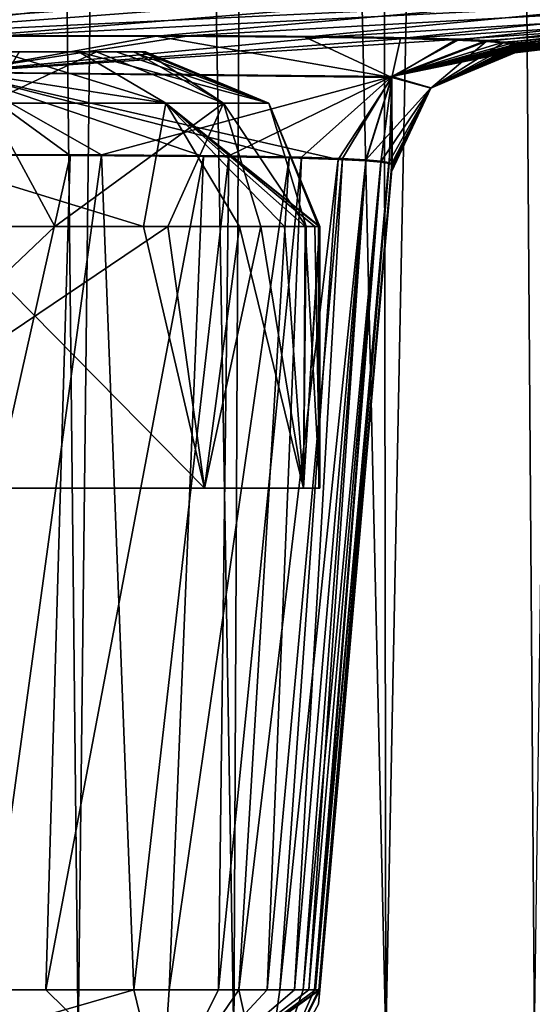
# Model space of a CAD drawing. Units: millimetres. Extents: x -200 to 200, y -10 to 850.
# Drawn here: x 37 to 49, y 721 to 743 of the extents above; entities that cross this region are included whole.
import ezdxf

# ---------------------------------------------------------------- set-up
doc = ezdxf.new("R2010")
doc.units = ezdxf.units.MM
doc.header["$LTSCALE"] = 198.929398
for name, color, linetype in [('1', 7, 'CONTINUOUS'), ('17', 7, 'CONTINUOUS'), ('18', 7, 'CONTINUOUS'), ('19', 7, 'CONTINUOUS'), ('2', 7, 'CONTINUOUS'), ('25', 7, 'CONTINUOUS'), ('26', 7, 'CONTINUOUS'), ('28', 7, 'CONTINUOUS'), ('29', 7, 'CONTINUOUS'), ('33', 7, 'CONTINUOUS'), ('34', 7, 'CONTINUOUS'), ('37', 7, 'CONTINUOUS'), ('39', 7, 'CONTINUOUS'), ('7', 7, 'CONTINUOUS'), ('8', 7, 'CONTINUOUS'), ('9', 7, 'CONTINUOUS')]:
    doc.layers.add(name, color=color, linetype=linetype)

msp = doc.modelspace()

# ---------------------------------------------------------------- linework, layer by layer
at = {"layer": '1', "linetype": 'CONTINUOUS'}
for points in [[(38.106, 742.653, 227.989), (36.748, 742.653, 169.4), (36.289, 742.653, 231.304), (38.106, 742.653, 227.989)], [(38.511, 742.653, 173.045), (36.748, 742.653, 169.4), (38.106, 742.653, 227.989), (38.511, 742.653, 173.045)], [(38.961, 742.653, 225.525), (38.511, 742.653, 173.045), (38.106, 742.653, 227.989), (38.961, 742.653, 225.525)], [(39.375, 742.653, 176.373), (38.511, 742.653, 173.045), (39.354, 742.653, 223.748), (39.375, 742.653, 176.373)], [(39.354, 742.653, 223.748), (38.511, 742.653, 173.045), (38.961, 742.653, 225.525), (39.354, 742.653, 223.748)], [(39.535, 742.653, 222.428), (39.375, 742.653, 176.373), (39.354, 742.653, 223.748), (39.535, 742.653, 222.428)], [(39.624, 742.653, 179.03), (39.375, 742.653, 176.373), (39.603, 742.653, 200.289), (39.624, 742.653, 179.03)], [(39.603, 742.653, 200.289), (39.375, 742.653, 176.373), (39.535, 742.653, 222.428), (39.603, 742.653, 200.289)], [(39.62, 742.653, 221.168), (39.603, 742.653, 200.289), (39.535, 742.653, 222.428), (39.62, 742.653, 221.168)], [(39.633, 742.653, 182.961), (39.624, 742.653, 179.03), (39.603, 742.653, 200.289), (39.633, 742.653, 182.961)], [(39.633, 742.653, 217.039), (39.603, 742.653, 200.289), (39.62, 742.653, 221.168), (39.633, 742.653, 217.039)], [(39.633, 742.653, 219.499), (39.633, 742.653, 217.039), (39.62, 742.653, 221.168), (39.633, 742.653, 219.499)], [(39.632, 742.653, 181.207), (39.624, 742.653, 179.03), (39.633, 742.653, 182.961), (39.632, 742.653, 181.207)]]:
    msp.add_3dface(points, dxfattribs=at)
at = {"layer": '17', "linetype": 'CONTINUOUS'}
for points in [[(36.748, 742.653, 169.4), (38.511, 742.653, 173.045), (36.018, 741.481, 163.961), (36.748, 742.653, 169.4)], [(36.018, 741.481, 163.961), (38.511, 742.653, 173.045), (41.422, 741.481, 172.825), (36.018, 741.481, 163.961)], [(38.511, 742.653, 173.045), (39.375, 742.653, 176.373), (41.422, 741.481, 172.825), (38.511, 742.653, 173.045)], [(39.375, 742.653, 176.373), (39.624, 742.653, 179.03), (41.422, 741.481, 172.825), (39.375, 742.653, 176.373)], [(39.624, 742.653, 179.03), (39.632, 742.653, 181.207), (41.422, 741.481, 172.825), (39.624, 742.653, 179.03)], [(39.632, 742.653, 181.207), (39.633, 742.653, 182.961), (41.422, 741.481, 172.825), (39.632, 742.653, 181.207)], [(39.633, 742.653, 182.961), (42.461, 741.481, 182.96), (41.422, 741.481, 172.825), (39.633, 742.653, 182.961)], [(37.553, 738.653, 163.87), (35.061, 738.653, 161.525), (36.018, 741.481, 163.961), (37.553, 738.653, 163.87)], [(37.553, 738.653, 163.87), (36.018, 741.481, 163.961), (41.422, 741.481, 172.825), (37.553, 738.653, 163.87)], [(40.146, 738.653, 167.288), (37.553, 738.653, 163.87), (41.422, 741.481, 172.825), (40.146, 738.653, 167.288)], [(42.276, 738.653, 171.695), (40.146, 738.653, 167.288), (41.422, 741.481, 172.825), (42.276, 738.653, 171.695)], [(43.321, 738.653, 175.717), (42.276, 738.653, 171.695), (41.422, 741.481, 172.825), (43.321, 738.653, 175.717)], [(42.461, 741.481, 182.96), (43.321, 738.653, 175.717), (41.422, 741.481, 172.825), (42.461, 741.481, 182.96)], [(43.633, 738.653, 182.959), (43.632, 738.653, 181.211), (42.461, 741.481, 182.96), (43.633, 738.653, 182.959)], [(43.632, 738.653, 181.211), (43.624, 738.653, 178.928), (42.461, 741.481, 182.96), (43.632, 738.653, 181.211)], [(43.624, 738.653, 178.928), (43.321, 738.653, 175.717), (42.461, 741.481, 182.96), (43.624, 738.653, 178.928)]]:
    msp.add_3dface(points, dxfattribs=at)
at = {"layer": '18', "linetype": 'CONTINUOUS'}
for points in [[(39.633, 742.653, 182.961), (39.603, 742.653, 200.289), (42.461, 741.481, 217.04), (39.633, 742.653, 182.961)], [(39.603, 742.653, 200.289), (39.633, 742.653, 217.039), (42.461, 741.481, 217.04), (39.603, 742.653, 200.289)], [(39.633, 742.653, 182.961), (42.461, 741.481, 217.04), (42.461, 741.481, 182.96), (39.633, 742.653, 182.961)], [(43.633, 738.653, 217.041), (43.603, 738.653, 200.289), (42.461, 741.481, 182.96), (43.633, 738.653, 217.041)], [(42.461, 741.481, 217.04), (43.633, 738.653, 217.041), (42.461, 741.481, 182.96), (42.461, 741.481, 217.04)], [(43.603, 738.653, 200.289), (43.633, 738.653, 182.959), (42.461, 741.481, 182.96), (43.603, 738.653, 200.289)]]:
    msp.add_3dface(points, dxfattribs=at)
at = {"layer": '19', "linetype": 'CONTINUOUS'}
for points in [[(40.1, 741.481, 230.405), (32.554, 742.653, 235.357), (30.378, 741.481, 240.113), (40.1, 741.481, 230.405)], [(36.289, 742.653, 231.304), (32.554, 742.653, 235.357), (40.1, 741.481, 230.405), (36.289, 742.653, 231.304)], [(38.106, 742.653, 227.989), (36.289, 742.653, 231.304), (40.1, 741.481, 230.405), (38.106, 742.653, 227.989)], [(38.961, 742.653, 225.525), (38.106, 742.653, 227.989), (42.461, 741.481, 217.04), (38.961, 742.653, 225.525)], [(42.461, 741.481, 217.04), (38.106, 742.653, 227.989), (40.1, 741.481, 230.405), (42.461, 741.481, 217.04)], [(39.354, 742.653, 223.748), (38.961, 742.653, 225.525), (42.461, 741.481, 217.04), (39.354, 742.653, 223.748)], [(39.535, 742.653, 222.428), (39.354, 742.653, 223.748), (42.461, 741.481, 217.04), (39.535, 742.653, 222.428)], [(39.62, 742.653, 221.168), (39.535, 742.653, 222.428), (42.461, 741.481, 217.04), (39.62, 742.653, 221.168)], [(39.633, 742.653, 219.499), (39.62, 742.653, 221.168), (42.461, 741.481, 217.04), (39.633, 742.653, 219.499)], [(39.633, 742.653, 217.039), (39.633, 742.653, 219.499), (42.461, 741.481, 217.04), (39.633, 742.653, 217.039)], [(35.074, 738.653, 238.464), (39.59, 738.653, 233.563), (30.378, 741.481, 240.113), (35.074, 738.653, 238.464)], [(39.59, 738.653, 233.563), (40.1, 741.481, 230.405), (30.378, 741.481, 240.113), (39.59, 738.653, 233.563)], [(39.59, 738.653, 233.563), (41.786, 738.653, 229.555), (40.1, 741.481, 230.405), (39.59, 738.653, 233.563)], [(41.786, 738.653, 229.555), (42.82, 738.653, 226.576), (40.1, 741.481, 230.405), (41.786, 738.653, 229.555)], [(42.82, 738.653, 226.576), (43.296, 738.653, 224.426), (40.1, 741.481, 230.405), (42.82, 738.653, 226.576)], [(43.296, 738.653, 224.426), (43.514, 738.653, 222.834), (40.1, 741.481, 230.405), (43.296, 738.653, 224.426)], [(43.514, 738.653, 222.834), (43.618, 738.653, 221.298), (40.1, 741.481, 230.405), (43.514, 738.653, 222.834)], [(43.618, 738.653, 221.298), (43.633, 738.653, 219.49), (40.1, 741.481, 230.405), (43.618, 738.653, 221.298)], [(43.633, 738.653, 219.49), (42.461, 741.481, 217.04), (40.1, 741.481, 230.405), (43.633, 738.653, 219.49)], [(43.633, 738.653, 219.49), (43.633, 738.653, 217.041), (42.461, 741.481, 217.04), (43.633, 738.653, 219.49)]]:
    msp.add_3dface(points, dxfattribs=at)
at = {"layer": '2', "linetype": 'CONTINUOUS'}
for points in [[(-43.607, 732.653, 200.055), (-43.633, 732.653, 182.959), (43.607, 732.653, 199.961), (-43.607, 732.653, 200.055)], [(43.607, 732.653, 199.961), (-43.633, 732.653, 182.959), (43.633, 732.653, 182.959), (43.607, 732.653, 199.961)], [(43.633, 732.653, 182.959), (-43.633, 732.653, 182.959), (-43.256, 732.653, 175.354), (43.633, 732.653, 182.959)], [(-43.633, 732.653, 217.041), (-43.607, 732.653, 200.055), (43.633, 732.653, 217.041), (-43.633, 732.653, 217.041)], [(-43.256, 732.653, 224.646), (-43.633, 732.653, 217.041), (43.256, 732.653, 224.646), (-43.256, 732.653, 224.646)], [(43.256, 732.653, 224.646), (-43.633, 732.653, 217.041), (43.633, 732.653, 217.041), (43.256, 732.653, 224.646)], [(43.633, 732.653, 217.041), (-43.607, 732.653, 200.055), (43.607, 732.653, 199.961), (43.633, 732.653, 217.041)], [(-40.99, 732.653, 231.236), (-43.256, 732.653, 224.646), (40.99, 732.653, 231.236), (-40.99, 732.653, 231.236)], [(40.99, 732.653, 231.236), (-43.256, 732.653, 224.646), (43.256, 732.653, 224.646), (40.99, 732.653, 231.236)], [(43.256, 732.653, 175.354), (43.633, 732.653, 182.959), (-43.256, 732.653, 175.354), (43.256, 732.653, 175.354)], [(-40.99, 732.653, 168.764), (43.256, 732.653, 175.354), (-43.256, 732.653, 175.354), (-40.99, 732.653, 168.764)], [(31.242, 732.653, 240.986), (-40.99, 732.653, 231.236), (40.99, 732.653, 231.236), (31.242, 732.653, 240.986)], [(40.99, 732.653, 168.764), (43.256, 732.653, 175.354), (-40.99, 732.653, 168.764), (40.99, 732.653, 168.764)], [(-31.242, 732.653, 159.014), (40.99, 732.653, 168.764), (-40.99, 732.653, 168.764), (-31.242, 732.653, 159.014)], [(31.242, 732.653, 159.014), (40.99, 732.653, 168.764), (-31.242, 732.653, 159.014), (31.242, 732.653, 159.014)]]:
    msp.add_3dface(points, dxfattribs=at)
at = {"layer": '25', "linetype": 'CONTINUOUS'}
for points in [[(0, 748.286, 311.148), (84.113, 749.11, 292.01), (20.202, 742.828, 248.116), (0, 748.286, 311.148)], [(20.202, 742.828, 248.116), (84.113, 749.11, 292.01), (22.16, 742.865, 248.065), (20.202, 742.828, 248.116)], [(22.16, 742.865, 248.065), (84.113, 749.11, 292.01), (24.119, 742.898, 247.876), (22.16, 742.865, 248.065)], [(24.119, 742.898, 247.876), (84.113, 749.11, 292.01), (26.31, 742.931, 247.496), (24.119, 742.898, 247.876)], [(26.31, 742.931, 247.496), (84.113, 749.11, 292.01), (29.01, 742.966, 246.77), (26.31, 742.931, 247.496)], [(29.01, 742.966, 246.77), (84.113, 749.11, 292.01), (32.297, 742.999, 245.468), (29.01, 742.966, 246.77)], [(84.113, 749.11, 292.01), (84.196, 745.482, 216.986), (32.297, 742.999, 245.468), (84.113, 749.11, 292.01)], [(0, 747.764, 105.447), (0, 742.653, 151.924), (84.113, 746.941, 141.825), (0, 747.764, 105.447)], [(84.113, 746.941, 141.825), (0, 742.653, 151.924), (19.501, 742.832, 151.905), (84.113, 746.941, 141.825)], [(20.577, 742.853, 151.905), (84.113, 746.941, 141.825), (19.501, 742.832, 151.905), (20.577, 742.853, 151.905)], [(21.548, 742.871, 151.925), (84.113, 746.941, 141.825), (20.577, 742.853, 151.905), (21.548, 742.871, 151.925)], [(22.53, 742.889, 151.979), (84.113, 746.941, 141.825), (21.548, 742.871, 151.925), (22.53, 742.889, 151.979)], [(23.628, 742.907, 152.082), (84.113, 746.941, 141.825), (22.53, 742.889, 151.979), (23.628, 742.907, 152.082)], [(25.047, 742.929, 152.281), (84.113, 746.941, 141.825), (23.628, 742.907, 152.082), (25.047, 742.929, 152.281)], [(26.843, 742.953, 152.642), (84.113, 746.941, 141.825), (25.047, 742.929, 152.281), (26.843, 742.953, 152.642)], [(29.12, 742.978, 153.283), (84.113, 746.941, 141.825), (26.843, 742.953, 152.642), (29.12, 742.978, 153.283)], [(32.037, 743.002, 154.427), (84.113, 746.941, 141.825), (29.12, 742.978, 153.283), (32.037, 743.002, 154.427)], [(35.711, 743.019, 156.465), (84.113, 746.941, 141.825), (32.037, 743.002, 154.427), (35.711, 743.019, 156.465)], [(39.882, 743.017, 159.84), (84.113, 746.941, 141.825), (35.711, 743.019, 156.465), (39.882, 743.017, 159.84)], [(43.292, 742.993, 163.915), (84.113, 746.941, 141.825), (39.882, 743.017, 159.84), (43.292, 742.993, 163.915)], [(45.479, 742.96, 167.731), (84.113, 746.941, 141.825), (43.292, 742.993, 163.915), (45.479, 742.96, 167.731)], [(46.732, 742.925, 170.877), (84.113, 746.941, 141.825), (45.479, 742.96, 167.731), (46.732, 742.925, 170.877)], [(47.444, 742.892, 173.458), (84.113, 746.941, 141.825), (46.732, 742.925, 170.877), (47.444, 742.892, 173.458)], [(47.83, 742.862, 175.557), (84.113, 746.941, 141.825), (47.444, 742.892, 173.458), (47.83, 742.862, 175.557)], [(48.038, 742.832, 177.463), (84.113, 746.941, 141.825), (47.83, 742.862, 175.557), (48.038, 742.832, 177.463)], [(48.113, 742.799, 179.373), (84.113, 746.941, 141.825), (48.038, 742.832, 177.463), (48.113, 742.799, 179.373)], [(48.1, 742.65, 206.261), (84.113, 746.941, 141.825), (48.098, 742.636, 202.011), (48.1, 742.65, 206.261)], [(48.098, 742.636, 202.011), (84.113, 746.941, 141.825), (48.098, 742.636, 197.182), (48.098, 742.636, 202.011)], [(48.098, 742.636, 197.182), (84.113, 746.941, 141.825), (48.1, 742.651, 192.437), (48.098, 742.636, 197.182)], [(48.102, 742.671, 209.548), (84.113, 746.941, 141.825), (48.1, 742.65, 206.261), (48.102, 742.671, 209.548)], [(48.1, 742.651, 192.437), (84.113, 746.941, 141.825), (48.102, 742.678, 188.518), (48.1, 742.651, 192.437)], [(48.104, 742.693, 212.046), (84.113, 746.941, 141.825), (48.102, 742.671, 209.548), (48.104, 742.693, 212.046)], [(48.102, 742.678, 188.518), (84.113, 746.941, 141.825), (48.105, 742.709, 185.471), (48.102, 742.678, 188.518)], [(48.106, 742.715, 214.009), (84.113, 746.941, 141.825), (48.104, 742.693, 212.046), (48.106, 742.715, 214.009)], [(48.105, 742.709, 185.471), (84.113, 746.941, 141.825), (48.109, 742.74, 183.095), (48.105, 742.709, 185.471)], [(48.108, 742.735, 215.579), (84.113, 746.941, 141.825), (48.106, 742.715, 214.009), (48.108, 742.735, 215.579)], [(48.11, 742.755, 216.972), (84.113, 746.941, 141.825), (48.108, 742.735, 215.579), (48.11, 742.755, 216.972)], [(48.109, 742.74, 183.095), (84.113, 746.941, 141.825), (48.111, 742.768, 181.205), (48.109, 742.74, 183.095)], [(84.196, 745.482, 216.986), (84.113, 746.941, 141.825), (48.11, 742.755, 216.972), (84.196, 745.482, 216.986)], [(48.111, 742.768, 181.205), (84.113, 746.941, 141.825), (48.113, 742.799, 179.373), (48.111, 742.768, 181.205)], [(32.297, 742.999, 245.468), (84.196, 745.482, 216.986), (36.297, 743.025, 243.152), (32.297, 742.999, 245.468)], [(36.297, 743.025, 243.152), (84.196, 745.482, 216.986), (40.678, 743.03, 239.352), (36.297, 743.025, 243.152)], [(40.678, 743.03, 239.352), (84.196, 745.482, 216.986), (43.942, 743.009, 235.098), (40.678, 743.03, 239.352)], [(43.942, 743.009, 235.098), (84.196, 745.482, 216.986), (45.796, 742.978, 231.578), (43.942, 743.009, 235.098)], [(45.796, 742.978, 231.578), (84.196, 745.482, 216.986), (46.843, 742.945, 228.784), (45.796, 742.978, 231.578)], [(46.843, 742.945, 228.784), (84.196, 745.482, 216.986), (47.444, 742.915, 226.551), (46.843, 742.945, 228.784)], [(47.444, 742.915, 226.551), (84.196, 745.482, 216.986), (47.836, 742.882, 224.414), (47.444, 742.915, 226.551)], [(47.836, 742.882, 224.414), (84.196, 745.482, 216.986), (48.033, 742.853, 222.631), (47.836, 742.882, 224.414)], [(48.033, 742.853, 222.631), (84.196, 745.482, 216.986), (48.106, 742.827, 221.178), (48.033, 742.853, 222.631)], [(48.106, 742.827, 221.178), (84.196, 745.482, 216.986), (48.116, 742.801, 219.759), (48.106, 742.827, 221.178)], [(48.111, 742.777, 218.364), (84.196, 745.482, 216.986), (48.11, 742.755, 216.972), (48.111, 742.777, 218.364)], [(48.116, 742.801, 219.759), (84.196, 745.482, 216.986), (48.111, 742.777, 218.364), (48.116, 742.801, 219.759)]]:
    msp.add_3dface(points, dxfattribs=at)
at = {"layer": '26', "linetype": 'CONTINUOUS'}
for points in [[(34.173, 740.286, 158.802), (33.62, 721.151, 160.448), (37.91, 740.284, 161.83), (34.173, 740.286, 158.802)], [(33.62, 721.151, 160.448), (37.352, 721.151, 163.653), (37.91, 740.284, 161.83), (33.62, 721.151, 160.448)], [(38.624, 740.297, 237.439), (35.994, 721.151, 237.677), (34.697, 740.292, 240.843), (38.624, 740.297, 237.439)], [(39.367, 721.151, 233.885), (35.994, 721.151, 237.677), (38.624, 740.297, 237.439), (39.367, 721.151, 233.885)], [(37.91, 740.284, 161.83), (37.352, 721.151, 163.653), (40.966, 740.26, 165.486), (37.91, 740.284, 161.83)], [(37.352, 721.151, 163.653), (40.18, 721.151, 167.343), (40.966, 740.26, 165.486), (37.352, 721.151, 163.653)], [(41.548, 740.276, 233.626), (39.367, 721.151, 233.885), (38.624, 740.297, 237.439), (41.548, 740.276, 233.626)], [(41.311, 721.151, 230.6), (39.367, 721.151, 233.885), (41.548, 740.276, 233.626), (41.311, 721.151, 230.6)], [(40.966, 740.26, 165.486), (40.18, 721.151, 167.343), (42.925, 740.226, 168.907), (40.966, 740.26, 165.486)], [(40.18, 721.151, 167.343), (41.775, 721.151, 170.418), (42.925, 740.226, 168.907), (40.18, 721.151, 167.343)], [(43.209, 740.244, 230.473), (41.311, 721.151, 230.6), (41.548, 740.276, 233.626), (43.209, 740.244, 230.473)], [(42.426, 721.151, 227.873), (41.311, 721.151, 230.6), (43.209, 740.244, 230.473), (42.426, 721.151, 227.873)], [(42.925, 740.226, 168.907), (41.775, 721.151, 170.418), (44.048, 740.192, 171.727), (42.925, 740.226, 168.907)], [(41.775, 721.151, 170.418), (42.716, 721.151, 173.054), (44.048, 740.192, 171.727), (41.775, 721.151, 170.418)], [(44.148, 740.212, 227.97), (42.426, 721.151, 227.873), (43.209, 740.244, 230.473), (44.148, 740.212, 227.97)], [(43.053, 721.151, 225.645), (42.426, 721.151, 227.873), (44.148, 740.212, 227.97), (43.053, 721.151, 225.645)], [(44.048, 740.192, 171.727), (42.716, 721.151, 173.054), (44.687, 740.159, 174.04), (44.048, 740.192, 171.727)], [(42.716, 721.151, 173.054), (43.251, 721.151, 175.319), (44.687, 740.159, 174.04), (42.716, 721.151, 173.054)], [(44.686, 740.182, 225.97), (43.053, 721.151, 225.645), (44.148, 740.212, 227.97), (44.686, 740.182, 225.97)], [(43.378, 721.151, 223.919), (43.053, 721.151, 225.645), (44.686, 740.182, 225.97), (43.378, 721.151, 223.919)], [(44.687, 740.159, 174.04), (43.251, 721.151, 175.319), (45.032, 740.129, 175.921), (44.687, 740.159, 174.04)], [(45.038, 740.149, 224.056), (43.378, 721.151, 223.919), (44.686, 740.182, 225.97), (45.038, 740.149, 224.056)], [(43.534, 721.151, 222.632), (43.378, 721.151, 223.919), (45.038, 740.149, 224.056), (43.534, 721.151, 222.632)], [(45.214, 740.119, 222.46), (43.534, 721.151, 222.632), (45.038, 740.149, 224.056), (45.214, 740.119, 222.46)], [(43.251, 721.151, 175.319), (43.511, 721.151, 177.136), (45.032, 740.129, 175.921), (43.251, 721.151, 175.319)], [(45.032, 740.129, 175.921), (43.511, 721.151, 177.136), (45.219, 740.099, 177.627), (45.032, 740.129, 175.921)], [(43.511, 721.151, 177.136), (43.61, 721.151, 178.508), (45.219, 740.099, 177.627), (43.511, 721.151, 177.136)], [(43.611, 721.151, 221.474), (43.534, 721.151, 222.632), (45.214, 740.119, 222.46), (43.611, 721.151, 221.474)], [(43.633, 721.151, 182.959), (43.603, 720.821, 200.272), (45.282, 740.006, 183.054), (43.633, 721.151, 182.959)], [(45.282, 740.006, 183.054), (43.603, 720.821, 200.272), (45.279, 739.975, 185.436), (45.282, 740.006, 183.054)], [(45.279, 739.975, 185.436), (43.603, 720.821, 200.272), (45.276, 739.944, 188.493), (45.279, 739.975, 185.436)], [(45.276, 739.944, 188.493), (43.603, 720.821, 200.272), (45.274, 739.917, 192.422), (45.276, 739.944, 188.493)], [(45.219, 740.099, 177.627), (43.61, 721.151, 178.508), (45.286, 740.066, 179.35), (45.219, 740.099, 177.627)], [(43.61, 721.151, 178.508), (43.633, 721.151, 179.625), (45.286, 740.066, 179.35), (43.61, 721.151, 178.508)], [(45.279, 740.093, 221.161), (43.611, 721.151, 221.474), (45.214, 740.119, 222.46), (45.279, 740.093, 221.161)], [(43.633, 721.151, 220.36), (43.611, 721.151, 221.474), (45.279, 740.093, 221.161), (43.633, 721.151, 220.36)], [(43.632, 721.151, 218.294), (43.633, 721.151, 219.321), (45.284, 740.043, 218.413), (43.632, 721.151, 218.294)], [(45.284, 740.021, 217.016), (43.632, 721.151, 218.294), (45.284, 740.043, 218.413), (45.284, 740.021, 217.016)], [(43.632, 721.151, 181.686), (43.633, 721.151, 182.959), (45.284, 740.034, 181.154), (43.632, 721.151, 181.686)], [(43.633, 721.151, 180.661), (43.632, 721.151, 181.686), (45.284, 740.034, 181.154), (43.633, 721.151, 180.661)], [(43.633, 721.151, 217.041), (43.632, 721.151, 218.294), (45.284, 740.021, 217.016), (43.633, 721.151, 217.041)], [(45.289, 740.067, 219.816), (43.633, 721.151, 220.36), (45.279, 740.093, 221.161), (45.289, 740.067, 219.816)], [(43.633, 721.151, 219.321), (43.633, 721.151, 220.36), (45.289, 740.067, 219.816), (43.633, 721.151, 219.321)], [(45.284, 740.043, 218.413), (43.633, 721.151, 219.321), (45.289, 740.067, 219.816), (45.284, 740.043, 218.413)], [(43.633, 721.151, 179.625), (43.633, 721.151, 180.661), (45.286, 740.066, 179.35), (43.633, 721.151, 179.625)], [(45.286, 740.066, 179.35), (43.633, 721.151, 180.661), (45.284, 740.034, 181.154), (45.286, 740.066, 179.35)], [(45.284, 740.034, 181.154), (43.633, 721.151, 182.959), (45.282, 740.006, 183.054), (45.284, 740.034, 181.154)], [(45.282, 740.001, 215.621), (43.633, 721.151, 217.041), (45.284, 740.021, 217.016), (45.282, 740.001, 215.621)], [(45.279, 739.981, 214.044), (43.633, 721.151, 217.041), (45.282, 740.001, 215.621), (45.279, 739.981, 214.044)], [(45.278, 739.959, 212.075), (43.633, 721.151, 217.041), (45.279, 739.981, 214.044), (45.278, 739.959, 212.075)], [(45.276, 739.937, 209.571), (43.633, 721.151, 217.041), (45.278, 739.959, 212.075), (45.276, 739.937, 209.571)], [(45.274, 739.916, 206.275), (43.633, 721.151, 217.041), (45.276, 739.937, 209.571), (45.274, 739.916, 206.275)], [(45.274, 739.917, 192.422), (43.603, 720.821, 200.272), (45.273, 739.902, 197.178), (45.274, 739.917, 192.422)], [(43.603, 720.821, 200.272), (43.633, 721.151, 217.041), (45.273, 739.902, 202.016), (43.603, 720.821, 200.272)], [(45.273, 739.902, 197.178), (43.603, 720.821, 200.272), (45.273, 739.902, 202.016), (45.273, 739.902, 197.178)], [(45.273, 739.902, 202.016), (43.633, 721.151, 217.041), (45.274, 739.916, 206.275), (45.273, 739.902, 202.016)]]:
    msp.add_3dface(points, dxfattribs=at)
at = {"layer": '28', "linetype": 'CONTINUOUS'}
for points in [[(35.994, 721.151, 237.677), (39.367, 721.151, 233.885), (30.342, 718.551, 240.007), (35.994, 721.151, 237.677)], [(39.367, 721.151, 233.885), (40.004, 718.551, 230.348), (30.342, 718.551, 240.007), (39.367, 721.151, 233.885)], [(39.367, 721.151, 233.885), (41.311, 721.151, 230.6), (40.004, 718.551, 230.348), (39.367, 721.151, 233.885)], [(41.311, 721.151, 230.6), (42.426, 721.151, 227.873), (40.004, 718.551, 230.348), (41.311, 721.151, 230.6)], [(42.426, 721.151, 227.873), (43.053, 721.151, 225.645), (40.004, 718.551, 230.348), (42.426, 721.151, 227.873)], [(43.053, 721.151, 225.645), (43.378, 721.151, 223.919), (40.004, 718.551, 230.348), (43.053, 721.151, 225.645)], [(43.378, 721.151, 223.919), (43.534, 721.151, 222.632), (40.004, 718.551, 230.348), (43.378, 721.151, 223.919)], [(43.534, 721.151, 222.632), (43.611, 721.151, 221.474), (40.004, 718.551, 230.348), (43.534, 721.151, 222.632)], [(43.611, 721.151, 221.474), (43.633, 721.151, 220.36), (40.004, 718.551, 230.348), (43.611, 721.151, 221.474)], [(43.633, 721.151, 220.36), (43.633, 721.151, 219.321), (40.004, 718.551, 230.348), (43.633, 721.151, 220.36)], [(43.633, 721.151, 219.321), (43.632, 721.151, 218.294), (40.004, 718.551, 230.348), (43.633, 721.151, 219.321)], [(43.632, 721.151, 218.294), (42.35, 718.551, 217.04), (40.004, 718.551, 230.348), (43.632, 721.151, 218.294)], [(43.632, 721.151, 218.294), (43.633, 721.151, 217.041), (42.35, 718.551, 217.04), (43.632, 721.151, 218.294)]]:
    msp.add_3dface(points, dxfattribs=at)
at = {"layer": '29', "linetype": 'CONTINUOUS'}
for points in [[(36.297, 743.025, 243.152), (40.678, 743.03, 239.352), (35.288, 742.188, 241.531), (36.297, 743.025, 243.152)], [(40.678, 743.03, 239.352), (43.942, 743.009, 235.098), (35.288, 742.188, 241.531), (40.678, 743.03, 239.352)], [(43.942, 743.009, 235.098), (45.796, 742.978, 231.578), (35.288, 742.188, 241.531), (43.942, 743.009, 235.098)], [(45.796, 742.978, 231.578), (46.843, 742.945, 228.784), (35.288, 742.188, 241.531), (45.796, 742.978, 231.578)], [(46.843, 742.945, 228.784), (45.285, 742.094, 227.303), (35.288, 742.188, 241.531), (46.843, 742.945, 228.784)], [(39.882, 743.017, 159.84), (35.711, 743.019, 156.465), (35.292, 742.183, 158.472), (39.882, 743.017, 159.84)], [(39.882, 743.017, 159.84), (35.292, 742.183, 158.472), (45.284, 742.07, 172.701), (39.882, 743.017, 159.84)], [(43.292, 742.993, 163.915), (39.882, 743.017, 159.84), (45.284, 742.07, 172.701), (43.292, 742.993, 163.915)], [(45.479, 742.96, 167.731), (43.292, 742.993, 163.915), (45.284, 742.07, 172.701), (45.479, 742.96, 167.731)], [(46.732, 742.925, 170.877), (45.479, 742.96, 167.731), (45.284, 742.07, 172.701), (46.732, 742.925, 170.877)], [(47.444, 742.892, 173.458), (46.732, 742.925, 170.877), (45.284, 742.07, 172.701), (47.444, 742.892, 173.458)], [(47.444, 742.892, 173.458), (45.284, 742.07, 172.701), (46.178, 741.822, 190.782), (47.444, 742.892, 173.458)], [(46.843, 742.945, 228.784), (47.444, 742.915, 226.551), (45.285, 742.094, 227.303), (46.843, 742.945, 228.784)], [(47.444, 742.915, 226.551), (47.836, 742.882, 224.414), (45.285, 742.094, 227.303), (47.444, 742.915, 226.551)], [(47.836, 742.882, 224.414), (48.033, 742.853, 222.631), (45.285, 742.094, 227.303), (47.836, 742.882, 224.414)], [(47.83, 742.862, 175.557), (47.444, 742.892, 173.458), (46.178, 741.822, 190.782), (47.83, 742.862, 175.557)], [(48.038, 742.832, 177.463), (47.83, 742.862, 175.557), (46.178, 741.822, 190.782), (48.038, 742.832, 177.463)], [(48.033, 742.853, 222.631), (48.106, 742.827, 221.178), (45.285, 742.094, 227.303), (48.033, 742.853, 222.631)], [(48.106, 742.827, 221.178), (48.116, 742.801, 219.759), (45.285, 742.094, 227.303), (48.106, 742.827, 221.178)], [(48.116, 742.801, 219.759), (48.111, 742.777, 218.364), (45.285, 742.094, 227.303), (48.116, 742.801, 219.759)], [(48.111, 742.777, 218.364), (48.11, 742.755, 216.972), (45.285, 742.094, 227.303), (48.111, 742.777, 218.364)], [(48.11, 742.755, 216.972), (48.108, 742.735, 215.579), (45.285, 742.094, 227.303), (48.11, 742.755, 216.972)], [(48.108, 742.735, 215.579), (48.106, 742.715, 214.009), (45.285, 742.094, 227.303), (48.108, 742.735, 215.579)], [(48.106, 742.715, 214.009), (48.104, 742.693, 212.046), (45.285, 742.094, 227.303), (48.106, 742.715, 214.009)], [(48.104, 742.693, 212.046), (48.102, 742.671, 209.548), (45.285, 742.094, 227.303), (48.104, 742.693, 212.046)], [(48.102, 742.671, 209.548), (46.179, 741.829, 209.223), (45.285, 742.094, 227.303), (48.102, 742.671, 209.548)], [(48.113, 742.799, 179.373), (48.038, 742.832, 177.463), (46.178, 741.822, 190.782), (48.113, 742.799, 179.373)], [(48.111, 742.768, 181.205), (48.113, 742.799, 179.373), (46.178, 741.822, 190.782), (48.111, 742.768, 181.205)], [(48.109, 742.74, 183.095), (48.111, 742.768, 181.205), (46.178, 741.822, 190.782), (48.109, 742.74, 183.095)], [(48.105, 742.709, 185.471), (48.109, 742.74, 183.095), (46.178, 741.822, 190.782), (48.105, 742.709, 185.471)], [(48.102, 742.678, 188.518), (48.105, 742.709, 185.471), (46.178, 741.822, 190.782), (48.102, 742.678, 188.518)], [(48.1, 742.651, 192.437), (48.102, 742.678, 188.518), (46.178, 741.822, 190.782), (48.1, 742.651, 192.437)], [(48.1, 742.651, 192.437), (46.178, 741.822, 190.782), (46.179, 741.829, 209.223), (48.1, 742.651, 192.437)], [(48.102, 742.671, 209.548), (48.1, 742.65, 206.261), (46.179, 741.829, 209.223), (48.102, 742.671, 209.548)], [(48.098, 742.636, 197.182), (48.1, 742.651, 192.437), (46.179, 741.829, 209.223), (48.098, 742.636, 197.182)], [(48.1, 742.65, 206.261), (48.098, 742.636, 202.011), (46.179, 741.829, 209.223), (48.1, 742.65, 206.261)], [(48.098, 742.636, 202.011), (48.098, 742.636, 197.182), (46.179, 741.829, 209.223), (48.098, 742.636, 202.011)], [(34.173, 740.286, 158.802), (37.91, 740.284, 161.83), (35.292, 742.183, 158.472), (34.173, 740.286, 158.802)], [(38.624, 740.297, 237.439), (34.697, 740.292, 240.843), (35.288, 742.188, 241.531), (38.624, 740.297, 237.439)], [(45.285, 742.094, 227.303), (38.624, 740.297, 237.439), (35.288, 742.188, 241.531), (45.285, 742.094, 227.303)], [(37.91, 740.284, 161.83), (40.966, 740.26, 165.486), (35.292, 742.183, 158.472), (37.91, 740.284, 161.83)], [(40.966, 740.26, 165.486), (42.925, 740.226, 168.907), (35.292, 742.183, 158.472), (40.966, 740.26, 165.486)], [(42.925, 740.226, 168.907), (44.048, 740.192, 171.727), (35.292, 742.183, 158.472), (42.925, 740.226, 168.907)], [(35.292, 742.183, 158.472), (44.048, 740.192, 171.727), (45.284, 742.07, 172.701), (35.292, 742.183, 158.472)], [(41.548, 740.276, 233.626), (38.624, 740.297, 237.439), (45.285, 742.094, 227.303), (41.548, 740.276, 233.626)], [(43.209, 740.244, 230.473), (41.548, 740.276, 233.626), (45.285, 742.094, 227.303), (43.209, 740.244, 230.473)], [(44.148, 740.212, 227.97), (43.209, 740.244, 230.473), (45.285, 742.094, 227.303), (44.148, 740.212, 227.97)], [(44.048, 740.192, 171.727), (44.687, 740.159, 174.04), (45.284, 742.07, 172.701), (44.048, 740.192, 171.727)], [(44.686, 740.182, 225.97), (44.148, 740.212, 227.97), (45.285, 742.094, 227.303), (44.686, 740.182, 225.97)], [(46.179, 741.829, 209.223), (44.686, 740.182, 225.97), (45.285, 742.094, 227.303), (46.179, 741.829, 209.223)], [(44.687, 740.159, 174.04), (45.032, 740.129, 175.921), (45.284, 742.07, 172.701), (44.687, 740.159, 174.04)], [(45.032, 740.129, 175.921), (45.219, 740.099, 177.627), (45.284, 742.07, 172.701), (45.032, 740.129, 175.921)], [(45.219, 740.099, 177.627), (45.286, 740.066, 179.35), (45.284, 742.07, 172.701), (45.219, 740.099, 177.627)], [(45.279, 739.975, 185.436), (45.276, 739.944, 188.493), (45.284, 742.07, 172.701), (45.279, 739.975, 185.436)], [(45.284, 742.07, 172.701), (45.276, 739.944, 188.493), (46.178, 741.822, 190.782), (45.284, 742.07, 172.701)], [(45.282, 740.006, 183.054), (45.279, 739.975, 185.436), (45.284, 742.07, 172.701), (45.282, 740.006, 183.054)], [(45.284, 740.034, 181.154), (45.282, 740.006, 183.054), (45.284, 742.07, 172.701), (45.284, 740.034, 181.154)], [(45.286, 740.066, 179.35), (45.284, 740.034, 181.154), (45.284, 742.07, 172.701), (45.286, 740.066, 179.35)], [(45.038, 740.149, 224.056), (44.686, 740.182, 225.97), (46.179, 741.829, 209.223), (45.038, 740.149, 224.056)], [(45.214, 740.119, 222.46), (45.038, 740.149, 224.056), (46.179, 741.829, 209.223), (45.214, 740.119, 222.46)], [(45.279, 740.093, 221.161), (45.214, 740.119, 222.46), (46.179, 741.829, 209.223), (45.279, 740.093, 221.161)], [(45.274, 739.917, 192.422), (45.273, 739.902, 197.178), (46.178, 741.822, 190.782), (45.274, 739.917, 192.422)], [(45.273, 739.902, 197.178), (45.273, 739.902, 202.016), (46.178, 741.822, 190.782), (45.273, 739.902, 197.178)], [(45.273, 739.902, 202.016), (45.274, 739.916, 206.275), (46.178, 741.822, 190.782), (45.273, 739.902, 202.016)], [(45.274, 739.916, 206.275), (45.276, 739.937, 209.571), (46.179, 741.829, 209.223), (45.274, 739.916, 206.275)], [(46.178, 741.822, 190.782), (45.274, 739.916, 206.275), (46.179, 741.829, 209.223), (46.178, 741.822, 190.782)], [(45.276, 739.944, 188.493), (45.274, 739.917, 192.422), (46.178, 741.822, 190.782), (45.276, 739.944, 188.493)], [(45.276, 739.937, 209.571), (45.278, 739.959, 212.075), (46.179, 741.829, 209.223), (45.276, 739.937, 209.571)], [(45.278, 739.959, 212.075), (45.279, 739.981, 214.044), (46.179, 741.829, 209.223), (45.278, 739.959, 212.075)], [(45.279, 739.981, 214.044), (45.282, 740.001, 215.621), (46.179, 741.829, 209.223), (45.279, 739.981, 214.044)], [(45.289, 740.067, 219.816), (45.279, 740.093, 221.161), (46.179, 741.829, 209.223), (45.289, 740.067, 219.816)], [(45.282, 740.001, 215.621), (45.284, 740.021, 217.016), (46.179, 741.829, 209.223), (45.282, 740.001, 215.621)], [(45.284, 740.021, 217.016), (45.284, 740.043, 218.413), (46.179, 741.829, 209.223), (45.284, 740.021, 217.016)], [(45.284, 740.043, 218.413), (45.289, 740.067, 219.816), (46.179, 741.829, 209.223), (45.284, 740.043, 218.413)]]:
    msp.add_3dface(points, dxfattribs=at)
at = {"layer": '33', "linetype": 'CONTINUOUS'}
for points in [[(43.633, 721.151, 217.041), (43.603, 720.821, 200.272), (42.35, 718.551, 217.04), (43.633, 721.151, 217.041)], [(43.603, 720.821, 200.272), (43.633, 721.151, 182.959), (42.35, 718.551, 182.96), (43.603, 720.821, 200.272)], [(42.35, 718.551, 217.04), (43.603, 720.821, 200.272), (42.35, 718.551, 182.96), (42.35, 718.551, 217.04)]]:
    msp.add_3dface(points, dxfattribs=at)
at = {"layer": '34', "linetype": 'CONTINUOUS'}
for points in [[(40.004, 718.551, 169.652), (33.62, 721.151, 160.448), (30.342, 718.551, 159.993), (40.004, 718.551, 169.652)], [(37.352, 721.151, 163.653), (33.62, 721.151, 160.448), (40.004, 718.551, 169.652), (37.352, 721.151, 163.653)], [(40.18, 721.151, 167.343), (37.352, 721.151, 163.653), (40.004, 718.551, 169.652), (40.18, 721.151, 167.343)], [(41.775, 721.151, 170.418), (40.18, 721.151, 167.343), (40.004, 718.551, 169.652), (41.775, 721.151, 170.418)], [(42.35, 718.551, 182.96), (41.775, 721.151, 170.418), (40.004, 718.551, 169.652), (42.35, 718.551, 182.96)], [(42.716, 721.151, 173.054), (41.775, 721.151, 170.418), (42.35, 718.551, 182.96), (42.716, 721.151, 173.054)], [(43.633, 721.151, 182.959), (43.632, 721.151, 181.686), (42.35, 718.551, 182.96), (43.633, 721.151, 182.959)], [(43.632, 721.151, 181.686), (43.633, 721.151, 180.661), (42.35, 718.551, 182.96), (43.632, 721.151, 181.686)], [(43.633, 721.151, 180.661), (43.633, 721.151, 179.625), (42.35, 718.551, 182.96), (43.633, 721.151, 180.661)], [(43.633, 721.151, 179.625), (43.61, 721.151, 178.508), (42.35, 718.551, 182.96), (43.633, 721.151, 179.625)], [(43.61, 721.151, 178.508), (43.511, 721.151, 177.136), (42.35, 718.551, 182.96), (43.61, 721.151, 178.508)], [(43.511, 721.151, 177.136), (43.251, 721.151, 175.319), (42.35, 718.551, 182.96), (43.511, 721.151, 177.136)], [(43.251, 721.151, 175.319), (42.716, 721.151, 173.054), (42.35, 718.551, 182.96), (43.251, 721.151, 175.319)]]:
    msp.add_3dface(points, dxfattribs=at)
at = {"layer": '37', "linetype": 'CONTINUOUS'}
for points in [[(0, 720, 2.19), (0, 845.421, 0.001), (45.49, 845.421, 0.001), (0, 720, 2.19)], [(50.109, 720, 2.19), (0, 720, 2.19), (45.49, 845.421, 0.001), (50.109, 720, 2.19)], [(80.175, 845.421, 0.001), (50.109, 720, 2.19), (45.49, 845.421, 0.001), (80.175, 845.421, 0.001)]]:
    msp.add_3dface(points, dxfattribs=at)
at = {"layer": '39', "linetype": 'CONTINUOUS'}
for points in [[(36.753, 845.346, 399.997), (33.933, 845.346, 399.997), (34.435, 720, 395.62), (36.753, 845.346, 399.997)], [(38.094, 720, 395.62), (36.753, 845.346, 399.997), (34.435, 720, 395.62), (38.094, 720, 395.62)], [(39.53, 845.347, 399.997), (36.753, 845.346, 399.997), (38.094, 720, 395.62), (39.53, 845.347, 399.997)], [(41.659, 720, 395.62), (39.53, 845.347, 399.997), (38.094, 720, 395.62), (41.659, 720, 395.62)], [(42.267, 845.348, 399.997), (39.53, 845.347, 399.997), (41.659, 720, 395.62), (42.267, 845.348, 399.997)], [(45.145, 720, 395.62), (42.267, 845.348, 399.997), (41.659, 720, 395.62), (45.145, 720, 395.62)], [(44.966, 845.348, 399.997), (42.267, 845.348, 399.997), (45.145, 720, 395.62), (44.966, 845.348, 399.997)], [(47.626, 845.349, 399.997), (44.966, 845.348, 399.997), (45.145, 720, 395.62), (47.626, 845.349, 399.997)], [(48.551, 720, 395.62), (47.626, 845.349, 399.997), (45.145, 720, 395.62), (48.551, 720, 395.62)], [(50.247, 845.349, 399.997), (47.626, 845.349, 399.997), (48.551, 720, 395.62), (50.247, 845.349, 399.997)]]:
    msp.add_3dface(points, dxfattribs=at)
at = {"layer": '7', "linetype": 'CONTINUOUS'}
for points in [[(31.242, 732.653, 240.986), (40.99, 732.653, 231.236), (35.074, 738.653, 238.464), (31.242, 732.653, 240.986)], [(35.074, 738.653, 238.464), (40.99, 732.653, 231.236), (39.59, 738.653, 233.563), (35.074, 738.653, 238.464)], [(39.59, 738.653, 233.563), (40.99, 732.653, 231.236), (41.786, 738.653, 229.555), (39.59, 738.653, 233.563)], [(40.99, 732.653, 231.236), (43.256, 732.653, 224.646), (41.786, 738.653, 229.555), (40.99, 732.653, 231.236)], [(41.786, 738.653, 229.555), (43.256, 732.653, 224.646), (42.82, 738.653, 226.576), (41.786, 738.653, 229.555)], [(42.82, 738.653, 226.576), (43.256, 732.653, 224.646), (43.296, 738.653, 224.426), (42.82, 738.653, 226.576)], [(43.256, 732.653, 224.646), (43.633, 732.653, 217.041), (43.296, 738.653, 224.426), (43.256, 732.653, 224.646)], [(43.296, 738.653, 224.426), (43.633, 732.653, 217.041), (43.514, 738.653, 222.834), (43.296, 738.653, 224.426)], [(43.514, 738.653, 222.834), (43.633, 732.653, 217.041), (43.618, 738.653, 221.298), (43.514, 738.653, 222.834)], [(43.618, 738.653, 221.298), (43.633, 732.653, 217.041), (43.633, 738.653, 219.49), (43.618, 738.653, 221.298)], [(43.633, 738.653, 219.49), (43.633, 732.653, 217.041), (43.633, 738.653, 217.041), (43.633, 738.653, 219.49)]]:
    msp.add_3dface(points, dxfattribs=at)
at = {"layer": '8', "linetype": 'CONTINUOUS'}
for points in [[(43.607, 732.653, 199.961), (43.633, 732.653, 182.959), (43.603, 738.653, 200.289), (43.607, 732.653, 199.961)], [(43.633, 738.653, 217.041), (43.607, 732.653, 199.961), (43.603, 738.653, 200.289), (43.633, 738.653, 217.041)], [(43.603, 738.653, 200.289), (43.633, 732.653, 182.959), (43.633, 738.653, 182.959), (43.603, 738.653, 200.289)], [(43.633, 732.653, 217.041), (43.607, 732.653, 199.961), (43.633, 738.653, 217.041), (43.633, 732.653, 217.041)]]:
    msp.add_3dface(points, dxfattribs=at)
at = {"layer": '9', "linetype": 'CONTINUOUS'}
for points in [[(40.99, 732.653, 168.764), (31.242, 732.653, 159.014), (40.146, 738.653, 167.288), (40.99, 732.653, 168.764)], [(40.146, 738.653, 167.288), (31.242, 732.653, 159.014), (37.553, 738.653, 163.87), (40.146, 738.653, 167.288)], [(37.553, 738.653, 163.87), (31.242, 732.653, 159.014), (35.061, 738.653, 161.525), (37.553, 738.653, 163.87)], [(42.276, 738.653, 171.695), (40.99, 732.653, 168.764), (40.146, 738.653, 167.288), (42.276, 738.653, 171.695)], [(43.256, 732.653, 175.354), (40.99, 732.653, 168.764), (42.276, 738.653, 171.695), (43.256, 732.653, 175.354)], [(43.321, 738.653, 175.717), (43.256, 732.653, 175.354), (42.276, 738.653, 171.695), (43.321, 738.653, 175.717)], [(43.633, 732.653, 182.959), (43.256, 732.653, 175.354), (43.633, 738.653, 182.959), (43.633, 732.653, 182.959)], [(43.633, 738.653, 182.959), (43.256, 732.653, 175.354), (43.632, 738.653, 181.211), (43.633, 738.653, 182.959)], [(43.632, 738.653, 181.211), (43.256, 732.653, 175.354), (43.624, 738.653, 178.928), (43.632, 738.653, 181.211)], [(43.624, 738.653, 178.928), (43.256, 732.653, 175.354), (43.321, 738.653, 175.717), (43.624, 738.653, 178.928)]]:
    msp.add_3dface(points, dxfattribs=at)

doc.saveas('drawing.dxf')
